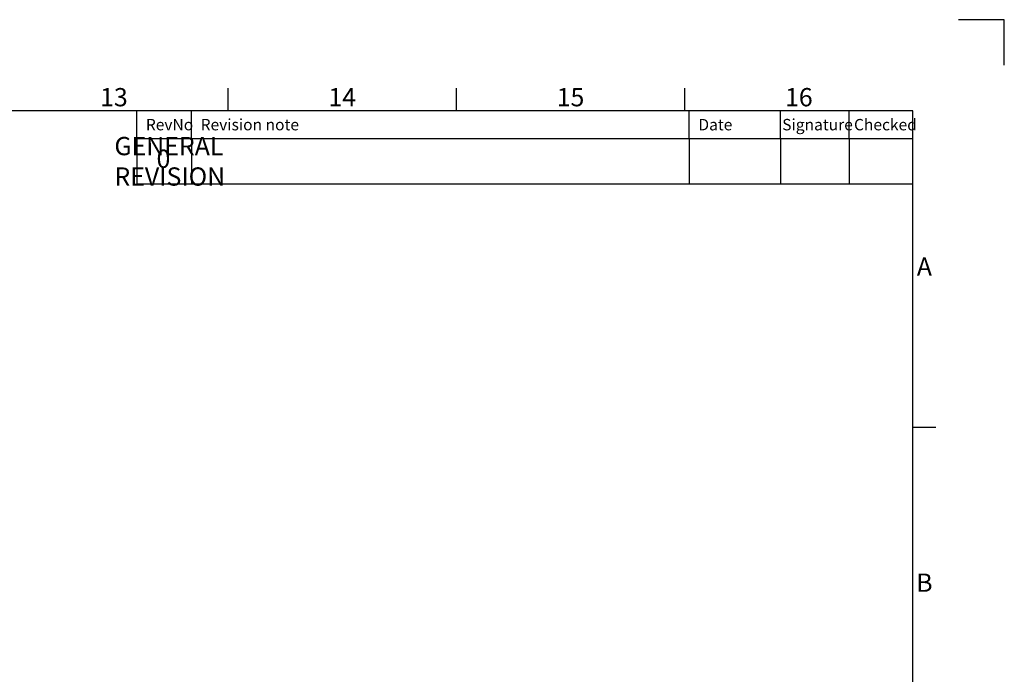
# Model space of a CAD drawing. Units: millimetres. Extents: x -2290 to 2090, y 73 to 2327.
# Drawn here: x 1551 to 2090, y 1241 to 1599 of the extents above; entities that cross this region are included whole.
import ezdxf
from ezdxf.enums import TextEntityAlignment as Align

# ---------------------------------------------------------------- set-up
doc = ezdxf.new("R2010")
doc.units = ezdxf.units.MM
doc.header["$LTSCALE"] = 2
doc.layers.add('Dimensions', color=7, linetype='Continuous')
doc.layers.add('Title Block', color=7, linetype='Continuous')
doc.styles.add('ISO Proportional', font='ARIALN.TTF', dxfattribs={"width": 0.8})
doc.styles.get("Standard").update_dxf_attribs({"font": 'romans.shx', "width": 0.8})

# ---------------------------------------------------------------- blocks, each defined once
blk = doc.blocks.new('ISO A1 title block')
at = {"layer": 'Title Block'}
for p, q in [((840, 594), (830, 594)), ((840, 584), (840, 594)), ((670, 574), (670, 579)), ((720, 574), (720, 579)), ((770, 574), (770, 579)), ((820, 574), (20, 574)), ((650, 568), (650, 574)), ((662, 568), (662, 574)), ((771, 568), (771, 574)), ((791, 568), (791, 574)), ((806, 568), (806, 574)), ((820, 20), (820, 574)), ((650, 568), (820, 568)), ((820, 504.75), (825, 504.75))]:
    blk.add_line(p, q, dxfattribs=at)
at = {"layer": 'Title Block', "style": 'ISO Proportional'}
for s, p in [('13', (645, 576.5)), ('14', (695, 576.5)), ('15', (745, 576.5)), ('16', (795, 576.5)), ('A', (822.5, 539.375)), ('B', (822.5, 470.125))]:
    blk.add_text(s, height=4, dxfattribs=at).set_placement(p, align=Align.MIDDLE)
for s, p in [('RevNo', (652, 571)), ('Revision note', (664, 571)), ('Date', (773, 571)), ('Signature', (791.361, 571)), ('Checked', (807.083, 571))]:
    blk.add_text(s, height=2.5, dxfattribs=at).set_placement(p, align=Align.MIDDLE_LEFT)
at = {"layer": 'Title Block', "style": 'ISO Proportional', "flags": 8}
for tag, p in [('FILENAME', (747, 43)), ('DATE', (772, 43)), ('SCALE', (802, 43)), ('EDITION', (787, 23)), ('SHEET', (802, 23))]:
    blk.add_attdef(tag, text='', height=2.5, dxfattribs=at).set_placement(p, align=Align.MIDDLE_LEFT)
blk.add_attdef('DRAWING_NUMBER', text='', height=3, dxfattribs=at).set_placement((755, 25), align=Align.MIDDLE)

msp = doc.modelspace()

# ---------------------------------------------------------------- linework, layer by layer
at = {"layer": 'Dimensions'}
for p, q in [((1615.26, 1534.39), (1615.26, 1509.39)), ((1645.26, 1534.39), (1645.26, 1509.39)), ((1917.76, 1534.39), (1917.76, 1509.39)), ((1967.76, 1534.39), (1967.76, 1509.39)), ((2005.26, 1534.39), (2005.26, 1509.39)), ((1615.26, 1509.39), (2040.26, 1509.39))]:
    msp.add_line(p, q, dxfattribs=at)

# ---------------------------------------------------------------- block references
at = {"layer": 'Title Block', "xscale": 2.5, "yscale": 2.5, "zscale": 2.5}
msp.add_blockref('ISO A1 title block', (-9.74, 114.39), dxfattribs=at)

# ---------------------------------------------------------------- texts
at = {"layer": 'Dimensions', "insert": (1652.88, 1521.81), "char_height": 10, "attachment_point": 5}
msp.add_mtext('\\pxql;GENERAL REVISION', dxfattribs=at)
at = {"layer": 'Dimensions', "insert": (1629.89, 1521.91), "char_height": 10, "width": 1.9048, "attachment_point": 5}
msp.add_mtext('0', dxfattribs=at)

doc.saveas('drawing.dxf')
